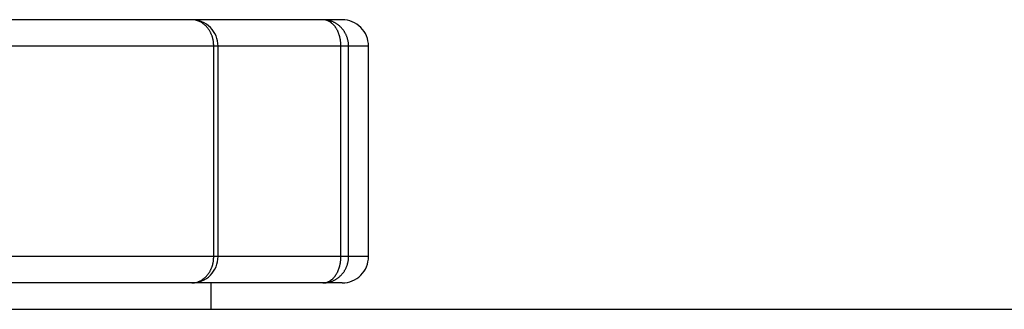
# Model space of a CAD drawing. Extents: x -308 to -173, y 131 to 245.
# Drawn here: x -231 to -229, y 210 to 211 of the extents above; entities that cross this region are included whole.
import ezdxf

# ---------------------------------------------------------------- set-up
doc = ezdxf.new("R2010")
doc.units = 0
doc.layers.add('GAIKEI', color=7, linetype='CONTINUOUS')

msp = doc.modelspace()

# ---------------------------------------------------------------- linework, layer by layer
at = {"layer": 'GAIKEI', "color": 1, "linetype": 'CONTINUOUS'}
for p, q in [((-230.6423, 210.7712), (-233.8561, 210.7712)), ((-230.3561, 210.7712), (-230.6423, 210.7712)), ((-230.6403, 210.7711), (-230.6423, 210.7712)), ((-230.6392, 210.771), (-230.6403, 210.7711)), ((-230.6382, 210.7709), (-230.6392, 210.771)), ((-230.6372, 210.7708), (-230.6382, 210.7709)), ((-230.392, 210.7712), (-230.3929, 210.7712)), ((-230.3929, 210.7712), (-230.3929, 210.7712)), ((-230.3907, 210.7711), (-230.3929, 210.7712)), ((-230.391, 210.7711), (-230.392, 210.7712)), ((-230.3901, 210.771), (-230.391, 210.7711)), ((-230.3896, 210.771), (-230.3907, 210.7711)), ((-230.3891, 210.7709), (-230.3901, 210.771)), ((-230.3885, 210.771), (-230.3896, 210.771)), ((-230.3882, 210.7707), (-230.3891, 210.7709)), ((-230.3874, 210.7709), (-230.3885, 210.771)), ((-230.3863, 210.7707), (-230.3874, 210.7709)), ((-230.6362, 210.7707), (-230.6372, 210.7708)), ((-230.6352, 210.7705), (-230.6362, 210.7707)), ((-230.6342, 210.7703), (-230.6352, 210.7705)), ((-230.6332, 210.77), (-230.6342, 210.7703)), ((-230.6322, 210.7697), (-230.6332, 210.77)), ((-230.6312, 210.7694), (-230.6322, 210.7697)), ((-230.6302, 210.7691), (-230.6312, 210.7694)), ((-230.6292, 210.7687), (-230.6302, 210.7691)), ((-230.6283, 210.7683), (-230.6292, 210.7687)), ((-230.6273, 210.7679), (-230.6283, 210.7683)), ((-230.6264, 210.7674), (-230.6273, 210.7679)), ((-230.6255, 210.767), (-230.6264, 210.7674)), ((-230.6246, 210.7665), (-230.6255, 210.767)), ((-230.6237, 210.766), (-230.6246, 210.7665)), ((-230.6228, 210.7654), (-230.6237, 210.766)), ((-230.6219, 210.7649), (-230.6228, 210.7654)), ((-230.6211, 210.7643), (-230.6219, 210.7649)), ((-230.6203, 210.7637), (-230.6211, 210.7643)), ((-230.6194, 210.7631), (-230.6203, 210.7637)), ((-230.6186, 210.7624), (-230.6194, 210.7631)), ((-230.6178, 210.7617), (-230.6186, 210.7624)), ((-230.6171, 210.7611), (-230.6178, 210.7617)), ((-230.6163, 210.7604), (-230.6171, 210.7611)), ((-230.6156, 210.7596), (-230.6163, 210.7604)), ((-230.6148, 210.7589), (-230.6156, 210.7596)), ((-230.6141, 210.7581), (-230.6148, 210.7589)), ((-230.6135, 210.7574), (-230.6141, 210.7581)), ((-230.6128, 210.7566), (-230.6135, 210.7574)), ((-230.6121, 210.7558), (-230.6128, 210.7566)), ((-230.6115, 210.755), (-230.6121, 210.7558)), ((-230.6109, 210.7542), (-230.6115, 210.755)), ((-230.6103, 210.7533), (-230.6109, 210.7542)), ((-230.6097, 210.7525), (-230.6103, 210.7533)), ((-230.6091, 210.7516), (-230.6097, 210.7525)), ((-230.3872, 210.7705), (-230.3882, 210.7707)), ((-230.3863, 210.7703), (-230.3872, 210.7705)), ((-230.3852, 210.7706), (-230.3863, 210.7707)), ((-230.3854, 210.77), (-230.3863, 210.7703)), ((-230.3845, 210.7697), (-230.3854, 210.77)), ((-230.3841, 210.7704), (-230.3852, 210.7706)), ((-230.3836, 210.7694), (-230.3845, 210.7697)), ((-230.383, 210.7702), (-230.3841, 210.7704)), ((-230.3827, 210.769), (-230.3836, 210.7694)), ((-230.3819, 210.77), (-230.383, 210.7702)), ((-230.3819, 210.7686), (-230.3827, 210.769)), ((-230.3808, 210.7697), (-230.3819, 210.77)), ((-230.381, 210.7681), (-230.3819, 210.7686)), ((-230.3802, 210.7677), (-230.381, 210.7681)), ((-230.3798, 210.7694), (-230.3808, 210.7697)), ((-230.3794, 210.7672), (-230.3802, 210.7677)), ((-230.3787, 210.7691), (-230.3798, 210.7694)), ((-230.3786, 210.7667), (-230.3794, 210.7672)), ((-230.3776, 210.7687), (-230.3787, 210.7691)), ((-230.3778, 210.7661), (-230.3786, 210.7667)), ((-230.377, 210.7655), (-230.3778, 210.7661)), ((-230.3766, 210.7684), (-230.3776, 210.7687)), ((-230.3762, 210.765), (-230.377, 210.7655)), ((-230.3755, 210.768), (-230.3766, 210.7684)), ((-230.3755, 210.7643), (-230.3762, 210.765)), ((-230.3745, 210.7676), (-230.3755, 210.768)), ((-230.3748, 210.7637), (-230.3755, 210.7643)), ((-230.3741, 210.7631), (-230.3748, 210.7637)), ((-230.3735, 210.7671), (-230.3745, 210.7676)), ((-230.3734, 210.7624), (-230.3741, 210.7631)), ((-230.3725, 210.7667), (-230.3735, 210.7671)), ((-230.3727, 210.7617), (-230.3734, 210.7624)), ((-230.3721, 210.761), (-230.3727, 210.7617)), ((-230.3715, 210.7662), (-230.3725, 210.7667)), ((-230.3715, 210.7603), (-230.3721, 210.761)), ((-230.3705, 210.7657), (-230.3715, 210.7662)), ((-230.3708, 210.7596), (-230.3715, 210.7603)), ((-230.3703, 210.7588), (-230.3708, 210.7596)), ((-230.3695, 210.7651), (-230.3705, 210.7657)), ((-230.3697, 210.7581), (-230.3703, 210.7588)), ((-230.3691, 210.7573), (-230.3697, 210.7581)), ((-230.3686, 210.7646), (-230.3695, 210.7651)), ((-230.3686, 210.7565), (-230.3691, 210.7573)), ((-230.3676, 210.764), (-230.3686, 210.7646)), ((-230.368, 210.7557), (-230.3686, 210.7565)), ((-230.3675, 210.7549), (-230.368, 210.7557)), ((-230.3667, 210.7634), (-230.3676, 210.764)), ((-230.367, 210.7541), (-230.3675, 210.7549)), ((-230.3665, 210.7533), (-230.367, 210.7541)), ((-230.3657, 210.7628), (-230.3667, 210.7634)), ((-230.3661, 210.7525), (-230.3665, 210.7533)), ((-230.3656, 210.7516), (-230.3661, 210.7525)), ((-230.3648, 210.7622), (-230.3657, 210.7628)), ((-230.3639, 210.7615), (-230.3648, 210.7622)), ((-230.3631, 210.7608), (-230.3639, 210.7615)), ((-230.3622, 210.7602), (-230.3631, 210.7608)), ((-230.3614, 210.7594), (-230.3622, 210.7602)), ((-230.3605, 210.7587), (-230.3614, 210.7594)), ((-230.3597, 210.7579), (-230.3605, 210.7587)), ((-230.3589, 210.7572), (-230.3597, 210.7579)), ((-230.3581, 210.7564), (-230.3589, 210.7572)), ((-230.3574, 210.7556), (-230.3581, 210.7564)), ((-230.3566, 210.7548), (-230.3574, 210.7556)), ((-230.3559, 210.7539), (-230.3566, 210.7548)), ((-230.3552, 210.7531), (-230.3559, 210.7539)), ((-230.3545, 210.7522), (-230.3552, 210.7531)), ((-230.3538, 210.7513), (-230.3545, 210.7522)), ((-230.6086, 210.7507), (-230.6091, 210.7516)), ((-230.608, 210.7498), (-230.6086, 210.7507)), ((-230.6075, 210.7489), (-230.608, 210.7498)), ((-230.607, 210.748), (-230.6075, 210.7489)), ((-230.6066, 210.7471), (-230.607, 210.748)), ((-230.6061, 210.7462), (-230.6066, 210.7471)), ((-230.6057, 210.7453), (-230.6061, 210.7462)), ((-230.6053, 210.7443), (-230.6057, 210.7453)), ((-230.6048, 210.7434), (-230.6053, 210.7443)), ((-230.6045, 210.7424), (-230.6048, 210.7434)), ((-230.6041, 210.7415), (-230.6045, 210.7424)), ((-230.6037, 210.7405), (-230.6041, 210.7415)), ((-230.6034, 210.7395), (-230.6037, 210.7405)), ((-230.6031, 210.7385), (-230.6034, 210.7395)), ((-230.6028, 210.7375), (-230.6031, 210.7385)), ((-230.6025, 210.7365), (-230.6028, 210.7375)), ((-230.6023, 210.7355), (-230.6025, 210.7365)), ((-230.602, 210.7345), (-230.6023, 210.7355)), ((-230.6018, 210.7335), (-230.602, 210.7345)), ((-230.6016, 210.7325), (-230.6018, 210.7335)), ((-230.3652, 210.7508), (-230.3656, 210.7516)), ((-230.3647, 210.7499), (-230.3652, 210.7508)), ((-230.3643, 210.749), (-230.3647, 210.7499)), ((-230.364, 210.7482), (-230.3643, 210.749)), ((-230.3636, 210.7473), (-230.364, 210.7482)), ((-230.3632, 210.7464), (-230.3636, 210.7473)), ((-230.3629, 210.7455), (-230.3632, 210.7464)), ((-230.3625, 210.7446), (-230.3629, 210.7455)), ((-230.3622, 210.7437), (-230.3625, 210.7446)), ((-230.3619, 210.7428), (-230.3622, 210.7437)), ((-230.3616, 210.7419), (-230.3619, 210.7428)), ((-230.3613, 210.741), (-230.3616, 210.7419)), ((-230.3611, 210.7401), (-230.3613, 210.741)), ((-230.3608, 210.7392), (-230.3611, 210.7401)), ((-230.3606, 210.7382), (-230.3608, 210.7392)), ((-230.3604, 210.7373), (-230.3606, 210.7382)), ((-230.3601, 210.7364), (-230.3604, 210.7373)), ((-230.3599, 210.7355), (-230.3601, 210.7364)), ((-230.3598, 210.7345), (-230.3599, 210.7355)), ((-230.3596, 210.7336), (-230.3598, 210.7345)), ((-230.3594, 210.7326), (-230.3596, 210.7336)), ((-230.3532, 210.7504), (-230.3538, 210.7513)), ((-230.3525, 210.7495), (-230.3532, 210.7504)), ((-230.3519, 210.7486), (-230.3525, 210.7495)), ((-230.3514, 210.7476), (-230.3519, 210.7486)), ((-230.3508, 210.7467), (-230.3514, 210.7476)), ((-230.3502, 210.7457), (-230.3508, 210.7467)), ((-230.3497, 210.7447), (-230.3502, 210.7457)), ((-230.3492, 210.7437), (-230.3497, 210.7447)), ((-230.3487, 210.7427), (-230.3492, 210.7437)), ((-230.3483, 210.7417), (-230.3487, 210.7427)), ((-230.3478, 210.7407), (-230.3483, 210.7417)), ((-230.3474, 210.7397), (-230.3478, 210.7407)), ((-230.347, 210.7386), (-230.3474, 210.7397)), ((-230.3467, 210.7376), (-230.347, 210.7386)), ((-230.3463, 210.7365), (-230.3467, 210.7376)), ((-230.346, 210.7355), (-230.3463, 210.7365)), ((-230.3457, 210.7344), (-230.346, 210.7355)), ((-230.3454, 210.7333), (-230.3457, 210.7344)), ((-230.5923, 210.7212), (-233.6199, 210.7212)), ((-230.6014, 210.7315), (-230.6016, 210.7325)), ((-230.6012, 210.7305), (-230.6014, 210.7315)), ((-230.6011, 210.7295), (-230.6012, 210.7305)), ((-230.601, 210.7284), (-230.6011, 210.7295)), ((-230.6009, 210.7274), (-230.601, 210.7284)), ((-230.6008, 210.7264), (-230.6009, 210.7274)), ((-230.6007, 210.7254), (-230.6008, 210.7264)), ((-230.6007, 210.7243), (-230.6007, 210.7254)), ((-230.6006, 210.7233), (-230.6007, 210.7243)), ((-230.6006, 210.7223), (-230.6006, 210.7233)), ((-230.6005, 210.7212), (-230.6006, 210.7223)), ((-230.3061, 210.7212), (-230.5923, 210.7212)), ((-230.3593, 210.7317), (-230.3594, 210.7326)), ((-230.3591, 210.7307), (-230.3593, 210.7317)), ((-230.359, 210.7298), (-230.3591, 210.7307)), ((-230.3589, 210.7288), (-230.359, 210.7298)), ((-230.3589, 210.7279), (-230.3589, 210.7288)), ((-230.3588, 210.7269), (-230.3589, 210.7279)), ((-230.3587, 210.726), (-230.3588, 210.7269)), ((-230.3587, 210.725), (-230.3587, 210.726)), ((-230.3586, 210.7241), (-230.3587, 210.725)), ((-230.3586, 210.7231), (-230.3586, 210.7241)), ((-230.3586, 210.7222), (-230.3586, 210.7231)), ((-230.3585, 210.7212), (-230.3586, 210.7222)), ((-230.3452, 210.7322), (-230.3454, 210.7333)), ((-230.3449, 210.7312), (-230.3452, 210.7322)), ((-230.3447, 210.7301), (-230.3449, 210.7312)), ((-230.3446, 210.729), (-230.3447, 210.7301)), ((-230.3444, 210.7279), (-230.3446, 210.729)), ((-230.3443, 210.7268), (-230.3444, 210.7279)), ((-230.3442, 210.7257), (-230.3443, 210.7268)), ((-230.3442, 210.7246), (-230.3442, 210.7257)), ((-230.3441, 210.7234), (-230.3442, 210.7246)), ((-230.344, 210.7223), (-230.3441, 210.7234)), ((-230.344, 210.7212), (-230.344, 210.7223)), ((-230.5923, 210.3212), (-233.6199, 210.3212)), ((-230.6037, 210.302), (-230.6034, 210.3029)), ((-230.6034, 210.3029), (-230.6031, 210.3039)), ((-230.6031, 210.3039), (-230.6028, 210.3049)), ((-230.6028, 210.3049), (-230.6025, 210.3059)), ((-230.6025, 210.3059), (-230.6023, 210.3069)), ((-230.6023, 210.3069), (-230.602, 210.3079)), ((-230.602, 210.3079), (-230.6018, 210.3089)), ((-230.6018, 210.3089), (-230.6016, 210.3099)), ((-230.6016, 210.3099), (-230.6014, 210.311)), ((-230.6014, 210.311), (-230.6012, 210.312)), ((-230.6012, 210.312), (-230.6011, 210.313)), ((-230.6011, 210.313), (-230.601, 210.314)), ((-230.601, 210.314), (-230.6009, 210.315)), ((-230.6009, 210.315), (-230.6008, 210.3161)), ((-230.6008, 210.3161), (-230.6007, 210.3171)), ((-230.6007, 210.3181), (-230.6006, 210.3192)), ((-230.6007, 210.3171), (-230.6007, 210.3181)), ((-230.6006, 210.3202), (-230.6005, 210.3212)), ((-230.6006, 210.3192), (-230.6006, 210.3202)), ((-230.6005, 210.3212), (-230.6005, 210.3212)), ((-230.3061, 210.3212), (-230.5923, 210.3212)), ((-230.3611, 210.3024), (-230.3608, 210.3033)), ((-230.3608, 210.3033), (-230.3606, 210.3042)), ((-230.3606, 210.3042), (-230.3604, 210.3051)), ((-230.3604, 210.3051), (-230.3601, 210.3061)), ((-230.3601, 210.3061), (-230.3599, 210.307)), ((-230.3599, 210.307), (-230.3598, 210.3079)), ((-230.3598, 210.3079), (-230.3596, 210.3089)), ((-230.3596, 210.3089), (-230.3594, 210.3098)), ((-230.3594, 210.3098), (-230.3593, 210.3108)), ((-230.3593, 210.3108), (-230.3591, 210.3117)), ((-230.3591, 210.3117), (-230.359, 210.3127)), ((-230.359, 210.3127), (-230.3589, 210.3136)), ((-230.3589, 210.3146), (-230.3588, 210.3155)), ((-230.3589, 210.3136), (-230.3589, 210.3146)), ((-230.3588, 210.3155), (-230.3587, 210.3165)), ((-230.3587, 210.3174), (-230.3586, 210.3184)), ((-230.3587, 210.3165), (-230.3587, 210.3174)), ((-230.3586, 210.3203), (-230.3585, 210.3212)), ((-230.3586, 210.3193), (-230.3586, 210.3203)), ((-230.3586, 210.3184), (-230.3586, 210.3193)), ((-230.3585, 210.3212), (-230.3585, 210.3212)), ((-230.3478, 210.3017), (-230.3474, 210.3028)), ((-230.3474, 210.3028), (-230.347, 210.3038)), ((-230.347, 210.3038), (-230.3467, 210.3049)), ((-230.3467, 210.3049), (-230.3463, 210.3059)), ((-230.3463, 210.3059), (-230.346, 210.307)), ((-230.346, 210.307), (-230.3457, 210.308)), ((-230.3457, 210.308), (-230.3454, 210.3091)), ((-230.3454, 210.3091), (-230.3452, 210.3102)), ((-230.3452, 210.3102), (-230.3449, 210.3113)), ((-230.3449, 210.3113), (-230.3447, 210.3124)), ((-230.3447, 210.3124), (-230.3446, 210.3135)), ((-230.3446, 210.3135), (-230.3444, 210.3146)), ((-230.3444, 210.3146), (-230.3443, 210.3157)), ((-230.3443, 210.3157), (-230.3442, 210.3168)), ((-230.3442, 210.3179), (-230.3441, 210.319)), ((-230.3442, 210.3168), (-230.3442, 210.3179)), ((-230.3441, 210.319), (-230.344, 210.3212)), ((-230.6148, 210.2836), (-230.6141, 210.2843)), ((-230.6141, 210.2843), (-230.6135, 210.2851)), ((-230.6135, 210.2851), (-230.6128, 210.2859)), ((-230.6128, 210.2859), (-230.6121, 210.2867)), ((-230.6121, 210.2867), (-230.6115, 210.2875)), ((-230.6115, 210.2875), (-230.6109, 210.2883)), ((-230.6109, 210.2883), (-230.6103, 210.2891)), ((-230.6103, 210.2891), (-230.6097, 210.29)), ((-230.6097, 210.29), (-230.6091, 210.2908)), ((-230.6091, 210.2908), (-230.6086, 210.2917)), ((-230.6086, 210.2917), (-230.608, 210.2926)), ((-230.608, 210.2926), (-230.6075, 210.2935)), ((-230.6075, 210.2935), (-230.607, 210.2944)), ((-230.607, 210.2944), (-230.6066, 210.2953)), ((-230.6066, 210.2953), (-230.6061, 210.2963)), ((-230.6061, 210.2963), (-230.6057, 210.2972)), ((-230.6057, 210.2972), (-230.6053, 210.2981)), ((-230.6053, 210.2981), (-230.6048, 210.2991)), ((-230.6048, 210.2991), (-230.6045, 210.3)), ((-230.6045, 210.3), (-230.6041, 210.301)), ((-230.6041, 210.301), (-230.6037, 210.302)), ((-230.3703, 210.2836), (-230.3697, 210.2844)), ((-230.3697, 210.2844), (-230.3691, 210.2851)), ((-230.3691, 210.2851), (-230.3686, 210.2859)), ((-230.3686, 210.2859), (-230.368, 210.2867)), ((-230.368, 210.2867), (-230.3675, 210.2875)), ((-230.3675, 210.2875), (-230.367, 210.2883)), ((-230.367, 210.2883), (-230.3665, 210.2892)), ((-230.3665, 210.2892), (-230.3661, 210.29)), ((-230.3661, 210.29), (-230.3656, 210.2908)), ((-230.3656, 210.2908), (-230.3652, 210.2917)), ((-230.3652, 210.2917), (-230.3647, 210.2925)), ((-230.3647, 210.2925), (-230.3643, 210.2934)), ((-230.3643, 210.2934), (-230.364, 210.2943)), ((-230.364, 210.2943), (-230.3636, 210.2952)), ((-230.3636, 210.2952), (-230.3632, 210.296)), ((-230.3632, 210.296), (-230.3629, 210.2969)), ((-230.3629, 210.2969), (-230.3625, 210.2978)), ((-230.3625, 210.2978), (-230.3622, 210.2987)), ((-230.3622, 210.2987), (-230.3619, 210.2996)), ((-230.3619, 210.2996), (-230.3616, 210.3005)), ((-230.3616, 210.3005), (-230.3613, 210.3014)), ((-230.3613, 210.3014), (-230.3611, 210.3024)), ((-230.3605, 210.2837), (-230.3597, 210.2845)), ((-230.3597, 210.2845), (-230.3589, 210.2853)), ((-230.3589, 210.2853), (-230.3581, 210.2861)), ((-230.3581, 210.2861), (-230.3574, 210.2869)), ((-230.3574, 210.2869), (-230.3566, 210.2877)), ((-230.3566, 210.2877), (-230.3559, 210.2885)), ((-230.3559, 210.2885), (-230.3552, 210.2894)), ((-230.3552, 210.2894), (-230.3545, 210.2903)), ((-230.3545, 210.2903), (-230.3538, 210.2911)), ((-230.3538, 210.2911), (-230.3532, 210.292)), ((-230.3532, 210.292), (-230.3525, 210.293)), ((-230.3525, 210.293), (-230.3519, 210.2939)), ((-230.3519, 210.2939), (-230.3514, 210.2948)), ((-230.3514, 210.2948), (-230.3508, 210.2958)), ((-230.3508, 210.2958), (-230.3502, 210.2967)), ((-230.3502, 210.2967), (-230.3497, 210.2977)), ((-230.3497, 210.2977), (-230.3492, 210.2987)), ((-230.3492, 210.2987), (-230.3487, 210.2997)), ((-230.3487, 210.2997), (-230.3483, 210.3007)), ((-230.3483, 210.3007), (-230.3478, 210.3017)), ((-230.3561, 210.2712), (-233.8561, 210.2712)), ((-230.6423, 210.2712), (-230.6413, 210.2713)), ((-230.6413, 210.2713), (-230.6403, 210.2714)), ((-230.6403, 210.2714), (-230.6392, 210.2714)), ((-230.6392, 210.2714), (-230.6382, 210.2715)), ((-230.6382, 210.2715), (-230.6372, 210.2717)), ((-230.6372, 210.2717), (-230.6362, 210.2718)), ((-230.6362, 210.2718), (-230.6352, 210.272)), ((-230.6352, 210.272), (-230.6342, 210.2722)), ((-230.6342, 210.2722), (-230.6332, 210.2724)), ((-230.6332, 210.2724), (-230.6322, 210.2727)), ((-230.6322, 210.2727), (-230.6312, 210.273)), ((-230.6312, 210.273), (-230.6302, 210.2734)), ((-230.6302, 210.2734), (-230.6292, 210.2737)), ((-230.6292, 210.2737), (-230.6283, 210.2741)), ((-230.6283, 210.2741), (-230.6273, 210.2746)), ((-230.6273, 210.2746), (-230.6264, 210.275)), ((-230.6264, 210.275), (-230.6255, 210.2755)), ((-230.6255, 210.2755), (-230.6246, 210.276)), ((-230.6246, 210.276), (-230.6237, 210.2765)), ((-230.6237, 210.2765), (-230.6228, 210.277)), ((-230.6228, 210.277), (-230.6219, 210.2776)), ((-230.6219, 210.2776), (-230.6211, 210.2782)), ((-230.6211, 210.2782), (-230.6203, 210.2788)), ((-230.6203, 210.2788), (-230.6194, 210.2794)), ((-230.6194, 210.2794), (-230.6186, 210.28)), ((-230.6186, 210.28), (-230.6178, 210.2807)), ((-230.6178, 210.2807), (-230.6171, 210.2814)), ((-230.6171, 210.2814), (-230.6163, 210.2821)), ((-230.6163, 210.2821), (-230.6156, 210.2828)), ((-230.6156, 210.2828), (-230.6148, 210.2836)), ((-230.3929, 210.2712), (-230.3918, 210.2713)), ((-230.3929, 210.2712), (-230.392, 210.2713)), ((-230.392, 210.2713), (-230.391, 210.2714)), ((-230.3918, 210.2713), (-230.3907, 210.2713)), ((-230.391, 210.2714), (-230.3901, 210.2715)), ((-230.3907, 210.2713), (-230.3896, 210.2714)), ((-230.3901, 210.2715), (-230.3891, 210.2716)), ((-230.3896, 210.2714), (-230.3885, 210.2715)), ((-230.3891, 210.2716), (-230.3882, 210.2717)), ((-230.3885, 210.2715), (-230.3874, 210.2716)), ((-230.3882, 210.2717), (-230.3872, 210.2719)), ((-230.3874, 210.2716), (-230.3863, 210.2717)), ((-230.3872, 210.2719), (-230.3863, 210.2721)), ((-230.3863, 210.2721), (-230.3854, 210.2724)), ((-230.3863, 210.2717), (-230.3852, 210.2719)), ((-230.3854, 210.2724), (-230.3845, 210.2727)), ((-230.3852, 210.2719), (-230.3841, 210.272)), ((-230.3845, 210.2727), (-230.3836, 210.2731)), ((-230.3841, 210.272), (-230.383, 210.2723)), ((-230.3836, 210.2731), (-230.3827, 210.2735)), ((-230.383, 210.2723), (-230.3819, 210.2725)), ((-230.3827, 210.2735), (-230.3819, 210.2739)), ((-230.3819, 210.2739), (-230.381, 210.2743)), ((-230.3819, 210.2725), (-230.3808, 210.2728)), ((-230.381, 210.2743), (-230.3802, 210.2748)), ((-230.3808, 210.2728), (-230.3798, 210.2731)), ((-230.3802, 210.2748), (-230.3794, 210.2753)), ((-230.3798, 210.2731), (-230.3787, 210.2734)), ((-230.3794, 210.2753), (-230.3786, 210.2758)), ((-230.3787, 210.2734), (-230.3776, 210.2737)), ((-230.3786, 210.2758), (-230.3778, 210.2763)), ((-230.3778, 210.2763), (-230.377, 210.2769)), ((-230.3776, 210.2737), (-230.3766, 210.2741)), ((-230.377, 210.2769), (-230.3762, 210.2775)), ((-230.3766, 210.2741), (-230.3755, 210.2745)), ((-230.3762, 210.2775), (-230.3755, 210.2781)), ((-230.3755, 210.2781), (-230.3748, 210.2787)), ((-230.3755, 210.2745), (-230.3745, 210.2749)), ((-230.3748, 210.2787), (-230.3741, 210.2794)), ((-230.3745, 210.2749), (-230.3735, 210.2753)), ((-230.3741, 210.2794), (-230.3734, 210.28)), ((-230.3735, 210.2753), (-230.3725, 210.2758)), ((-230.3734, 210.28), (-230.3727, 210.2807)), ((-230.3727, 210.2807), (-230.3721, 210.2814)), ((-230.3725, 210.2758), (-230.3715, 210.2763)), ((-230.3721, 210.2814), (-230.3715, 210.2821)), ((-230.3715, 210.2821), (-230.3708, 210.2829)), ((-230.3715, 210.2763), (-230.3705, 210.2768)), ((-230.3708, 210.2829), (-230.3703, 210.2836)), ((-230.3705, 210.2768), (-230.3695, 210.2773)), ((-230.3695, 210.2773), (-230.3686, 210.2779)), ((-230.3686, 210.2779), (-230.3676, 210.2784)), ((-230.3676, 210.2784), (-230.3667, 210.279)), ((-230.3667, 210.279), (-230.3657, 210.2796)), ((-230.3657, 210.2796), (-230.3648, 210.2803)), ((-230.3648, 210.2803), (-230.3639, 210.2809)), ((-230.3639, 210.2809), (-230.3631, 210.2816)), ((-230.3631, 210.2816), (-230.3622, 210.2823)), ((-230.3622, 210.2823), (-230.3614, 210.283)), ((-230.3614, 210.283), (-230.3605, 210.2837))]:
    msp.add_line(p, q, dxfattribs=at)
at = {"layer": 'GAIKEI', "color": 7}
msp.add_line((-236.9826, 210.2212), (-225.6552, 210.2212), dxfattribs=at)
at = {"layer": 'GAIKEI', "color": 1, "linetype": 'CONTINUOUS'}
for points in [[(-230.5923, 210.7212, 0.414214), (-230.6423, 210.7712, 0.414214)], [(-230.3061, 210.7212, 0.414214), (-230.3561, 210.7712, 0.414214)], [(-230.6423, 210.2712, 0.414214), (-230.5923, 210.3212, 0.414214)], [(-230.3561, 210.2712, 0.414214), (-230.3061, 210.3212, 0.414214)]]:
    msp.add_lwpolyline(points, format="xyb", dxfattribs=at)
for points in [[(-230.6005, 210.3212), (-230.6005, 210.7212)], [(-230.5923, 210.3212), (-230.5923, 210.7212)], [(-230.3585, 210.3212), (-230.3585, 210.7212)], [(-230.344, 210.3212), (-230.344, 210.7212)], [(-230.3061, 210.3212), (-230.3061, 210.7212)], [(-230.6061, 210.2712), (-230.6061, 210.2212)], [(-233.6061, 210.2212), (-230.6061, 210.2212)]]:
    msp.add_lwpolyline(points, dxfattribs=at)

doc.saveas('drawing.dxf')
